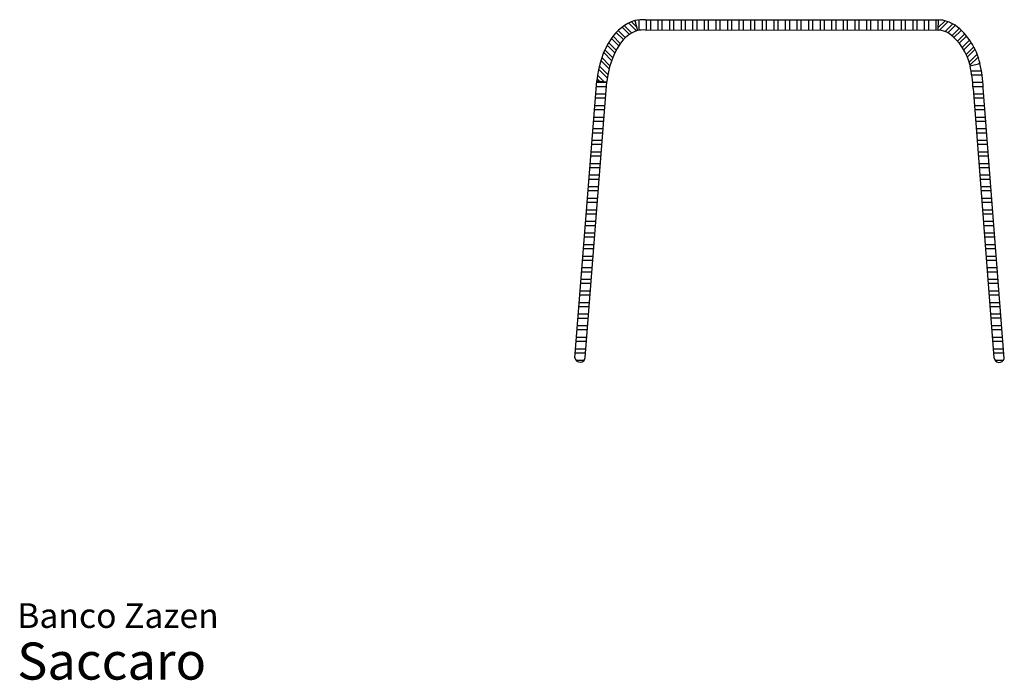
# Model space of a CAD drawing. Units: millimetres. Extents: x 16 to 256, y 9 to 202.
# Drawn here: x 16 to 151, y 9 to 100 of the extents above; entities that cross this region are included whole.
import ezdxf

# ---------------------------------------------------------------- set-up
doc = ezdxf.new("R2010")
doc.units = ezdxf.units.MM
doc.header["$LTSCALE"] = 8
doc.layers.add('ESBOCO', color=7, linetype='Continuous', lineweight=25)
doc.styles.add('SLDTEXTSTYLE3', font='ARIAL.TTF')

# ---------------------------------------------------------------- blocks, each defined once
blk = doc.blocks.new('SW_NOTE_0_3')
at = {"color": 0, "linetype": 'Continuous', "lineweight": 0, "attachment_point": 1, "style": 'SLDTEXTSTYLE3'}
for s, insert, char_height in [('Banco Zazen', (0, 4.37), 3.3867), ('Saccaro ', (0, -1.02), 5.08)]:
    blk.add_mtext(s, dxfattribs=dict(at, insert=insert, char_height=char_height))
blk = doc.blocks.new('SW_HATCH_0')
at = {"color": 0, "linetype": 'Continuous', "lineweight": 25}
for p, q in [((0, 0), (0, 1.41)), ((1.03, 0.03), (1.03, 1.43)), ((1.59, 0.03), (1.59, 1.43)), ((2.61, 0.03), (2.61, 1.43)), ((3.17, 0.03), (3.17, 1.43)), ((4.2, 0.03), (4.2, 1.43)), ((4.76, 0.03), (4.76, 1.43)), ((5.79, 0.03), (5.79, 1.43)), ((6.35, 0.03), (6.35, 1.43)), ((7.38, 0.03), (7.38, 1.43)), ((7.94, 0.02), (7.94, 1.42)), ((8.96, 0.02), (8.96, 1.42)), ((9.52, 0.02), (9.52, 1.42)), ((10.55, 0.02), (10.55, 1.42)), ((11.11, 0.02), (11.11, 1.42)), ((12.14, 0.02), (12.14, 1.42)), ((12.7, 0.02), (12.7, 1.42)), ((13.73, 0.02), (13.73, 1.42)), ((14.29, 0.02), (14.29, 1.42)), ((15.31, 0.02), (15.31, 1.42)), ((15.87, 0.02), (15.87, 1.42)), ((16.9, 0.02), (16.9, 1.42)), ((17.46, 0.02), (17.46, 1.42)), ((18.49, 0.02), (18.49, 1.42)), ((19.05, 0.02), (19.05, 1.42)), ((20.08, 0.02), (20.08, 1.42)), ((20.64, 0.02), (20.64, 1.42)), ((21.66, 0.02), (21.66, 1.42)), ((22.22, 0.02), (22.22, 1.42)), ((23.25, 0.02), (23.25, 1.42)), ((23.81, 0.02), (23.81, 1.42)), ((24.84, 0.02), (24.84, 1.42)), ((25.4, 0.02), (25.4, 1.42)), ((26.43, 0.02), (26.43, 1.42)), ((26.99, 0.02), (26.99, 1.42)), ((28.01, 0.01), (28.01, 1.41)), ((28.57, 0.01), (28.57, 1.41)), ((29.6, 0.01), (29.6, 1.41)), ((30.16, 0.01), (30.16, 1.41)), ((31.19, 0.01), (31.19, 1.41)), ((31.75, 0.01), (31.75, 1.41)), ((32.78, 0.01), (32.78, 1.41)), ((33.34, 0.01), (33.34, 1.41)), ((34.36, 0.01), (34.36, 1.41)), ((34.92, 0.01), (34.92, 1.41)), ((35.95, 0.01), (35.95, 1.41)), ((36.51, 0.01), (36.51, 1.41)), ((37.54, 0.01), (37.54, 1.41)), ((38.1, 0.01), (38.1, 1.41)), ((39.13, 0.01), (39.13, 1.41)), ((39.69, 0.01), (39.69, 1.41)), ((40.71, 0.01), (40.71, 1.41)), ((-0.56, 1.17), (-0.56, 1.32))]:
    blk.add_line(p, q, dxfattribs=at)
blk = doc.blocks.new('SW_HATCH_1')
at = {"color": 0, "linetype": 'Continuous', "lineweight": 25}
for p, q in [((0, 0), (-1.4, 0)), ((0.04, 0.56), (-1.36, 0.56)), ((-0.08, -1.03), (-1.49, -1.03)), ((-0.21, -2.61), (-1.61, -2.61)), ((-0.12, -1.59), (-1.53, -1.59)), ((-0.25, -3.17), (-1.65, -3.17)), ((-0.37, -4.76), (-1.78, -4.76)), ((-0.33, -4.2), (-1.73, -4.2)), ((-0.5, -6.35), (-1.9, -6.35)), ((-0.46, -5.79), (-1.86, -5.79)), ((-0.62, -7.94), (-2.03, -7.94)), ((-0.58, -7.38), (-1.98, -7.38)), ((-0.71, -8.96), (-2.11, -8.96)), ((-0.83, -10.55), (-2.23, -10.55)), ((-0.75, -9.53), (-2.15, -9.53)), ((-0.96, -12.14), (-2.36, -12.14)), ((-0.87, -11.11), (-2.28, -11.11)), ((-1, -12.7), (-2.4, -12.7)), ((-1.12, -14.29), (-2.53, -14.29)), ((-1.08, -13.73), (-2.48, -13.73)), ((-1.25, -15.88), (-2.65, -15.88)), ((-1.21, -15.31), (-2.61, -15.31)), ((-1.37, -17.46), (-2.78, -17.46)), ((-1.33, -16.9), (-2.73, -16.9)), ((-1.46, -18.49), (-2.86, -18.49)), ((-1.58, -20.08), (-2.98, -20.08)), ((-1.5, -19.05), (-2.9, -19.05)), ((-1.62, -20.64), (-3.03, -20.64)), ((-1.75, -22.23), (-3.15, -22.23)), ((-1.71, -21.66), (-3.11, -21.66)), ((-1.87, -23.81), (-3.28, -23.81)), ((-1.83, -23.25), (-3.23, -23.25)), ((-2, -25.4), (-3.4, -25.4)), ((-1.95, -24.84), (-3.36, -24.84)), ((-2.12, -26.99), (-3.53, -26.99)), ((-2.08, -26.43), (-3.48, -26.43)), ((-2.2, -28.01), (-3.61, -28.01)), ((-2.33, -29.6), (-3.73, -29.6)), ((-2.25, -28.57), (-3.65, -28.57)), ((-2.37, -30.16), (-3.78, -30.16)), ((-2.5, -31.75), (-3.9, -31.75)), ((-2.45, -31.19), (-3.86, -31.19)), ((-2.62, -33.34), (-4.03, -33.34)), ((-2.58, -32.78), (-3.98, -32.78)), ((-2.75, -34.92), (-4.15, -34.92)), ((-2.7, -34.36), (-4.11, -34.36)), ((-2.83, -35.95), (-4.23, -35.95)), ((-2.87, -36.51), (-4.28, -36.51)), ((-3.11, -37.54), (-4.14, -37.54))]:
    blk.add_line(p, q, dxfattribs=at)
blk = doc.blocks.new('SW_HATCH_2')
at = {"color": 0, "linetype": 'Continuous', "lineweight": 25}
for p, q in [((3.69, 6.78), (4.71, 5.76)), ((4.31, 7.14), (5.37, 6.07)), ((4.67, 7.3), (5.35, 6.63)), ((2.59, 5.86), (3.58, 4.87)), ((2.85, 6.13), (3.85, 5.13)), ((3.38, 6.56), (4.39, 5.56)), ((1.36, 4.1), (2.4, 3.06)), ((1.55, 4.44), (2.58, 3.41)), ((1.92, 5.03), (2.93, 4.02)), ((2.14, 5.34), (3.14, 4.34)), ((0.87, 3.09), (1.95, 2.01)), ((1.04, 3.46), (2.1, 2.39)), ((0.46, 2), (1.6, 0.87)), ((0.6, 2.4), (1.71, 1.29)), ((0, 0), (0.87, -0.87)), ((0.15, 0.82), (1.36, -0.39)), ((0.25, 1.25), (1.43, 0.07)), ((-0.06, -0.47), (0.29, -0.82))]:
    blk.add_line(p, q, dxfattribs=at)
blk = doc.blocks.new('SW_HATCH_3')
at = {"color": 0, "linetype": 'Continuous', "lineweight": 25}
for p, q in [((0, 0), (-0.07, -0.07)), ((0.85, -0.12), (-0.09, -1.05)), ((1.25, -0.24), (0.09, -1.41)), ((1.92, -0.54), (0.87, -1.59)), ((2.25, -0.75), (1.23, -1.76)), ((2.78, -1.18), (1.79, -2.17)), ((3.06, -1.43), (2.07, -2.42)), ((3.54, -1.92), (2.54, -2.91)), ((3.78, -2.21), (2.79, -3.2)), ((4.2, -2.75), (3.19, -3.76)), ((4.41, -3.07), (3.4, -4.09)), ((4.77, -3.68), (3.73, -4.72)), ((4.95, -4.03), (3.89, -5.09)), ((5.25, -4.7), (4.14, -5.8)), ((5.39, -5.09), (4.25, -6.22)), ((5.6, -5.84), (5.44, -6.01))]:
    blk.add_line(p, q, dxfattribs=at)
blk = doc.blocks.new('SW_HATCH_4')
at = {"color": 0, "linetype": 'Continuous', "lineweight": 25}
for p, q in [((0, 0), (-0.05, 0)), ((0.2, -1.03), (-1.22, -1.03)), ((0.29, -1.59), (-1.13, -1.59)), ((0.4, -2.61), (-1.01, -2.61)), ((0.44, -3.18), (-0.96, -3.18)), ((0.51, -4.2), (-0.89, -4.2)), ((0.56, -4.76), (-0.85, -4.76)), ((0.64, -5.79), (-0.77, -5.79)), ((0.68, -6.35), (-0.72, -6.35)), ((0.76, -7.38), (-0.64, -7.38)), ((0.8, -7.94), (-0.6, -7.94)), ((0.88, -8.96), (-0.52, -8.96)), ((0.93, -9.53), (-0.48, -9.53)), ((1.01, -10.55), (-0.4, -10.55)), ((1.05, -11.11), (-0.35, -11.11)), ((1.13, -12.14), (-0.27, -12.14)), ((1.17, -12.7), (-0.23, -12.7)), ((1.25, -13.73), (-0.15, -13.73)), ((1.3, -14.29), (-0.11, -14.29)), ((1.38, -15.31), (-0.03, -15.31)), ((1.42, -15.88), (0.02, -15.88)), ((1.5, -16.9), (0.1, -16.9)), ((1.55, -17.46), (0.14, -17.46)), ((1.63, -18.49), (0.22, -18.49)), ((1.67, -19.05), (0.26, -19.05)), ((1.75, -20.08), (0.34, -20.08)), ((1.79, -20.64), (0.39, -20.64)), ((1.87, -21.66), (0.47, -21.66)), ((1.92, -22.23), (0.51, -22.23)), ((2, -23.25), (0.59, -23.25)), ((2.04, -23.81), (0.64, -23.81)), ((2.12, -24.84), (0.72, -24.84)), ((2.16, -25.4), (0.76, -25.4)), ((2.24, -26.43), (0.84, -26.43)), ((2.29, -26.99), (0.88, -26.99)), ((2.37, -28.01), (0.96, -28.01)), ((2.41, -28.58), (1.01, -28.58)), ((2.49, -29.6), (1.09, -29.6)), ((2.53, -30.16), (1.13, -30.16)), ((2.61, -31.19), (1.21, -31.19)), ((2.66, -31.75), (1.25, -31.75)), ((2.74, -32.78), (1.33, -32.78)), ((2.78, -33.34), (1.38, -33.34)), ((2.86, -34.36), (1.46, -34.36)), ((2.91, -34.92), (1.5, -34.92)), ((2.99, -35.95), (1.58, -35.95)), ((3.03, -36.51), (1.62, -36.51)), ((3.11, -37.54), (1.7, -37.54)), ((3.15, -38.1), (1.75, -38.1)), ((3.23, -39.13), (1.83, -39.13)), ((3.28, -39.69), (1.87, -39.69)), ((3.18, -40.71), (2.1, -40.71))]:
    blk.add_line(p, q, dxfattribs=at)

msp = doc.modelspace()

# ---------------------------------------------------------------- linework, layer by layer
at = {"layer": 'ESBOCO'}
for p, q in [((102.15, 99.92), (142.3, 99.9)), ((142.28, 98.5), (142.3, 99.9)), ((100.69, 99.8), (101.06, 98.45)), ((102.1, 98.52), (142.28, 98.5)), ((146.64, 93.62), (148, 93.93)), ((92.5, 53.59), (95.49, 91.54)), ((93.91, 53.64), (96.88, 91.43)), ((95.49, 91.54), (96.88, 91.43)), ((147.05, 90.5), (149.92, 53.65)), ((151.34, 53.5), (148.45, 90.58))]:
    msp.add_line(p, q, dxfattribs=at)
for centre, radius, start, end in [((101.84, 94.41), 5.51, 86.8309, 102.0501), ((142.19, 95.59), 4.31, 56.0169, 88.5205), ((102.68, 93.89), 6.24, 108.6018, 146.6844), ((101.84, 94.41), 4.11, 86.3353, 100.9437), ((139.24, 91.95), 8.99, 12.75, 53.3803), ((107.72, 90.58), 12.27, 146.6844, 175.4997), ((102.68, 93.89), 4.84, 109.5598, 146.6844), ((142.19, 95.59), 2.91, 56.6157, 88.2059), ((139.24, 91.95), 7.59, 12.75, 53.1235), ((107.72, 90.58), 10.87, 146.6844, 175.4997), ((129.62, 89.77), 17.45, 2.3845, 12.75), ((129.62, 89.77), 18.85, 2.4628, 12.75), ((93.2, 53.69), 0.709, 188.5517, 355.4997), ((150.64, 53.68), 0.72, 182.8428, 345.1275)]:
    msp.add_arc(centre, radius, start, end, dxfattribs=at)

# ---------------------------------------------------------------- block references
at = {"color": 7, "linetype": 'Continuous', "lineweight": 25}
for name, p in [('SW_HATCH_0', (101.29, 98.49)), ('SW_HATCH_3', (142.37, 99.89)), ('SW_HATCH_2', (95.57, 92.33)), ('SW_HATCH_4', (148.01, 93.92)), ('SW_HATCH_1', (96.83, 90.74))]:
    msp.add_blockref(name, p, dxfattribs=at)
at = {"color": 7, "linetype": 'Continuous', "lineweight": 0}
msp.add_blockref('SW_NOTE_0_3', (16.06, 15.58), dxfattribs=at)

doc.saveas('drawing.dxf')
